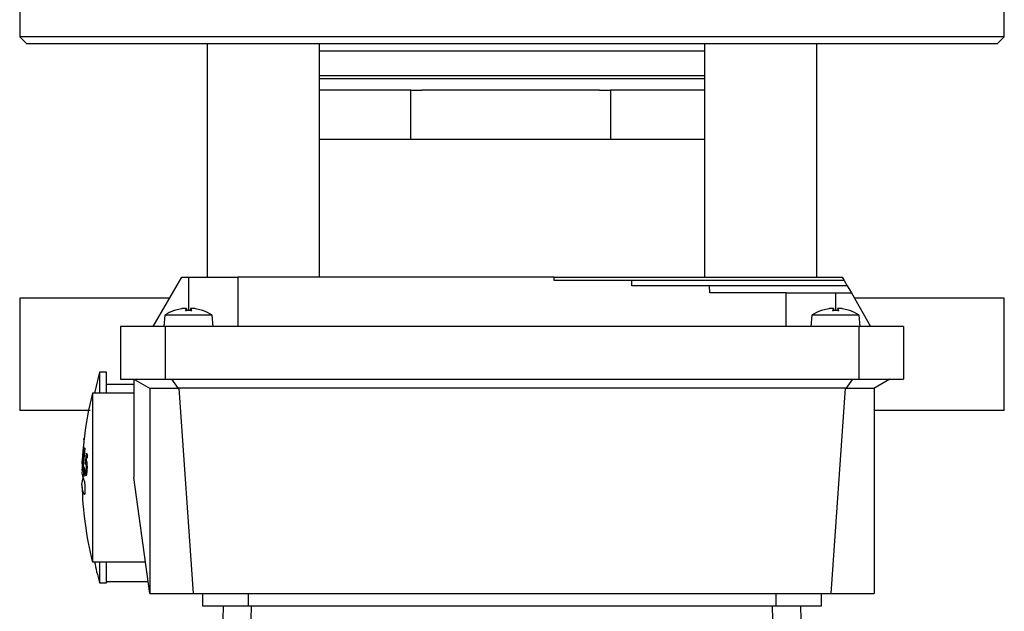
# Model space of a CAD drawing. Units: millimetres. Extents: x 60 to 6240, y 60 to 4395.
# Drawn here: x 1379 to 1519, y 3588 to 3673 of the extents above; entities that cross this region are included whole.
import ezdxf

# ---------------------------------------------------------------- set-up
doc = ezdxf.new("R2010")
doc.units = ezdxf.units.MM
doc.header["$LTSCALE"] = 15

msp = doc.modelspace()

# ---------------------------------------------------------------- linework, layer by layer
at = {"color": 7, "linetype": 'Continuous', "lineweight": 25}
for p, q in [((1378.61, 3683.72), (1378.61, 3670.22)), ((1518.61, 3670.22), (1518.61, 3683.72)), ((1378.61, 3670.22), (1379.61, 3669.22)), ((1518.61, 3670.22), (1378.61, 3670.22)), ((1517.61, 3669.22), (1518.61, 3670.22)), ((1399.82, 3669.22), (1379.61, 3669.22)), ((1517.61, 3669.22), (1399.82, 3669.22)), ((1405.26, 3669.22), (1405.26, 3636.02)), ((1421.26, 3636.02), (1421.26, 3669.22)), ((1421.26, 3668.22), (1475.97, 3668.22)), ((1475.97, 3669.22), (1475.97, 3636.02)), ((1491.97, 3636.02), (1491.97, 3669.22)), ((1421.26, 3664.72), (1448.61, 3664.72)), ((1475.97, 3664.22), (1421.26, 3664.22)), ((1448.61, 3664.72), (1475.97, 3664.72)), ((1434.24, 3662.62), (1421.26, 3662.62)), ((1434.24, 3655.62), (1434.24, 3662.62)), ((1434.24, 3662.62), (1435.77, 3662.62)), ((1461.07, 3662.62), (1435.77, 3662.62)), ((1461.07, 3662.62), (1462.61, 3662.62)), ((1462.61, 3662.62), (1462.61, 3655.62)), ((1475.97, 3662.62), (1462.61, 3662.62)), ((1434.24, 3655.62), (1421.26, 3655.62)), ((1448.42, 3655.62), (1434.24, 3655.62)), ((1462.61, 3655.62), (1448.42, 3655.62)), ((1475.97, 3655.62), (1462.61, 3655.62)), ((1397.61, 3629.02), (1401.65, 3636.02)), ((1401.65, 3636.02), (1402.61, 3636.02)), ((1402.61, 3636.02), (1402.61, 3631.27)), ((1454.62, 3636.02), (1409.61, 3636.02)), ((1409.61, 3636.02), (1409.61, 3629.02)), ((1442.61, 3636.02), (1442.61, 3636.02)), ((1454.61, 3636.02), (1454.61, 3636.02)), ((1454.63, 3635.52), (1454.62, 3636.02)), ((1495.57, 3636.02), (1495.86, 3635.52)), ((1465.64, 3635.52), (1454.63, 3635.52)), ((1465.61, 3635.52), (1465.61, 3635.52)), ((1465.66, 3634.77), (1465.64, 3635.52)), ((1476.69, 3634.77), (1465.66, 3634.77)), ((1476.61, 3634.77), (1476.61, 3634.77)), ((1476.76, 3633.77), (1476.69, 3634.77)), ((1495.86, 3635.52), (1496.29, 3634.77)), ((1496.29, 3634.77), (1496.87, 3633.77)), ((1378.61, 3633.02), (1378.61, 3617.02)), ((1399.92, 3633.02), (1378.61, 3633.02)), ((1487.61, 3633.77), (1476.76, 3633.77)), ((1487.61, 3629.02), (1487.61, 3633.77)), ((1494.61, 3633.77), (1496.87, 3633.77)), ((1494.61, 3633.77), (1494.61, 3631.27)), ((1496.87, 3633.77), (1499.61, 3629.02)), ((1518.61, 3633.02), (1497.3, 3633.02)), ((1518.61, 3617.02), (1518.61, 3633.02)), ((1399.25, 3630.59), (1399.11, 3629.02)), ((1405.98, 3630.59), (1399.25, 3630.59)), ((1400.62, 3631.26), (1400.58, 3631.26)), ((1401.64, 3631.53), (1400.62, 3631.26)), ((1400.65, 3631.27), (1400.64, 3631.27)), ((1402.21, 3631.26), (1402.31, 3631.53)), ((1403.01, 3631.27), (1402.21, 3631.27)), ((1403.02, 3631.26), (1402.21, 3631.26)), ((1402.34, 3631.27), (1402.31, 3631.58)), ((1402.31, 3631.53), (1402.33, 3631.27)), ((1402.92, 3631.58), (1402.89, 3631.27)), ((1402.92, 3631.53), (1402.89, 3631.27)), ((1402.92, 3631.58), (1402.92, 3631.58)), ((1402.92, 3631.53), (1403.02, 3631.26)), ((1404.61, 3631.26), (1403.59, 3631.53)), ((1404.59, 3631.27), (1404.58, 3631.27)), ((1404.65, 3631.26), (1404.61, 3631.26)), ((1406.11, 3629.02), (1405.98, 3630.59)), ((1491.25, 3630.59), (1491.11, 3629.02)), ((1497.98, 3630.59), (1491.25, 3630.59)), ((1492.62, 3631.26), (1492.58, 3631.26)), ((1493.64, 3631.53), (1492.62, 3631.26)), ((1492.65, 3631.27), (1492.64, 3631.27)), ((1494.21, 3631.26), (1494.31, 3631.53)), ((1495.01, 3631.27), (1494.21, 3631.27)), ((1495.02, 3631.26), (1494.21, 3631.26)), ((1494.34, 3631.27), (1494.31, 3631.58)), ((1494.31, 3631.53), (1494.33, 3631.27)), ((1494.92, 3631.58), (1494.89, 3631.27)), ((1494.92, 3631.53), (1494.89, 3631.27)), ((1494.92, 3631.58), (1494.92, 3631.58)), ((1494.92, 3631.53), (1495.02, 3631.26)), ((1496.61, 3631.26), (1495.59, 3631.53)), ((1496.59, 3631.27), (1496.58, 3631.27)), ((1496.65, 3631.26), (1496.61, 3631.26)), ((1498.11, 3629.02), (1497.98, 3630.59)), ((1399.28, 3629.02), (1392.96, 3629.02)), ((1392.96, 3629.02), (1392.96, 3621.52)), ((1497.94, 3629.02), (1399.28, 3629.02)), ((1399.28, 3629.02), (1399.28, 3621.52)), ((1497.94, 3629.02), (1497.94, 3621.52)), ((1504.26, 3629.02), (1497.94, 3629.02)), ((1504.26, 3629.02), (1504.26, 3621.52)), ((1389.98, 3622.49), (1389.24, 3619.52)), ((1390.96, 3622.52), (1389.96, 3622.52)), ((1394.86, 3620.72), (1390.96, 3620.72)), ((1392.96, 3621.52), (1399.28, 3621.52)), ((1394.86, 3621.52), (1397.18, 3620.18)), ((1394.86, 3621.52), (1394.86, 3607.52)), ((1399.28, 3621.52), (1497.94, 3621.52)), ((1400.21, 3621.52), (1401.17, 3620.18)), ((1497.02, 3621.52), (1496.06, 3620.18)), ((1497.94, 3621.52), (1504.26, 3621.52)), ((1502.36, 3621.52), (1500.05, 3620.18)), ((1394.86, 3619.52), (1388.96, 3619.52)), ((1388.96, 3619.52), (1388.96, 3607.52)), ((1397.11, 3620.22), (1397.11, 3591.02)), ((1401.17, 3620.18), (1397.18, 3620.18)), ((1401.23, 3620.22), (1401.17, 3620.18)), ((1496, 3620.22), (1401.23, 3620.22)), ((1401.23, 3620.22), (1403.26, 3591.02)), ((1496, 3620.22), (1493.96, 3591.02)), ((1496, 3620.22), (1496.06, 3620.18)), ((1500.05, 3620.18), (1496.06, 3620.18)), ((1500.11, 3620.22), (1500.11, 3591.02)), ((1388.65, 3617.02), (1378.61, 3617.02)), ((1518.61, 3617.02), (1500.11, 3617.02)), ((1387.69, 3612.19), (1387.61, 3611.26)), ((1387.77, 3612.98), (1387.65, 3612.98)), ((1387.73, 3612.63), (1387.71, 3612.63)), ((1387.61, 3611.26), (1387.55, 3610.39)), ((1387.58, 3610.52), (1387.67, 3611.84)), ((1387.71, 3611.3), (1387.59, 3610.42)), ((1387.67, 3611.71), (1387.61, 3610.74)), ((1387.61, 3610.74), (1387.69, 3611.42)), ((1387.62, 3609.12), (1387.77, 3611.09)), ((1387.87, 3611.67), (1387.65, 3609.02)), ((1387.67, 3611.84), (1387.67, 3611.71)), ((1387.69, 3611.42), (1387.71, 3611.3)), ((1387.74, 3611.24), (1387.77, 3611.51)), ((1387.77, 3611.09), (1387.74, 3611.24)), ((1387.85, 3611.75), (1387.87, 3611.67)), ((1387.97, 3609.47), (1388.11, 3610.99)), ((1388.11, 3610.99), (1388.26, 3610.7)), ((1388.26, 3610.29), (1388.26, 3610.7)), ((1387.51, 3609.63), (1387.58, 3610.52)), ((1387.57, 3610.19), (1387.51, 3609.52)), ((1387.51, 3609.84), (1387.52, 3609.84)), ((1387.51, 3609.52), (1387.51, 3609.63)), ((1387.53, 3610.19), (1387.54, 3610.19)), ((1387.54, 3609.22), (1387.57, 3610.19)), ((1387.55, 3609.09), (1387.54, 3609.22)), ((1387.59, 3610.42), (1387.55, 3609.09)), ((1387.58, 3608.97), (1387.59, 3609.27)), ((1387.59, 3609.27), (1387.62, 3609.12)), ((1388.05, 3609.39), (1387.97, 3609.47)), ((1388.13, 3610.54), (1388.05, 3609.76)), ((1388.05, 3609.76), (1388.09, 3609.7)), ((1388.26, 3609.7), (1388.09, 3609.7)), ((1388.26, 3610.29), (1388.13, 3610.54)), ((1387.68, 3608.57), (1387.58, 3608.97)), ((1387.66, 3608.97), (1387.58, 3608.97)), ((1387.65, 3609.02), (1387.69, 3608.87)), ((1387.8, 3609.02), (1387.65, 3609.02)), ((1387.69, 3608.87), (1387.68, 3608.57)), ((1387.69, 3607.71), (1387.78, 3608.91)), ((1387.84, 3608.78), (1387.72, 3607.63)), ((1387.78, 3608.91), (1387.84, 3608.78)), ((1387.87, 3608.19), (1387.89, 3608.6)), ((1387.89, 3608.6), (1387.9, 3608.6)), ((1387.9, 3608.6), (1387.93, 3608.35)), ((1387.93, 3608.35), (1387.98, 3608.15)), ((1387.98, 3608.12), (1388.03, 3608.12)), ((1387.72, 3607.63), (1387.69, 3607.71)), ((1388.96, 3607.52), (1388.96, 3595.52)), ((1397.11, 3591.02), (1394.86, 3607.52)), ((1388.96, 3595.52), (1396.5, 3595.52)), ((1389.96, 3592.52), (1390.96, 3592.52)), ((1390.96, 3592.72), (1396.88, 3592.72)), ((1397.11, 3591.02), (1403.26, 3591.02)), ((1403.26, 3591.02), (1493.96, 3591.02)), ((1404.61, 3591.02), (1404.61, 3589.22)), ((1411.11, 3591.02), (1411.11, 3589.22)), ((1486.11, 3591.02), (1486.11, 3589.22)), ((1492.61, 3589.22), (1492.61, 3591.02)), ((1493.96, 3591.02), (1500.11, 3591.02)), ((1407.21, 3574.71), (1407.59, 3589.22)), ((1411.11, 3589.22), (1486.11, 3589.22)), ((1411.27, 3577.07), (1411.59, 3589.22)), ((1485.95, 3577.07), (1485.64, 3589.22)), ((1489.63, 3589.22), (1490.01, 3574.71))]:
    msp.add_line(p, q, dxfattribs=at)
at = {"color": 7, "linetype": 'Continuous', "lineweight": 25, "flags": 128}
msp.add_lwpolyline([(1387.57, 3610.79), (1387.56, 3610.66), (1387.55, 3610.37)], dxfattribs=at)
at = {"color": 7, "linetype": 'Continuous', "lineweight": 25}
for centre, radius, start, end in [((1402.61, 3625.62), 6, 109.8218, 124.0872), ((1400.64, 3631.1), 0.174, 90, 109.8218), ((1404.59, 3631.1), 0.174, 70.1782, 90), ((1402.61, 3625.62), 6, 55.9128, 70.1782), ((1494.61, 3625.62), 6, 109.8218, 124.0872), ((1492.64, 3631.1), 0.174, 90, 109.8218), ((1496.59, 3631.1), 0.174, 70.1782, 90), ((1494.61, 3625.62), 6, 55.9128, 70.1782), ((1436.21, 3607.52), 48.75, 165.75, 173.5825), ((1436.21, 3607.52), 48.75, 173.9824, 174.7682), ((1436.21, 3607.52), 48.75, 177.1861, 178.7806), ((1436.21, 3607.52), 48.75, 181.2189, 194.25)]:
    msp.add_arc(centre, radius, start, end, dxfattribs=at)
for points in [[(1402.61, 3636.02), (1403.53, 3636.02), (1405.37, 3636.02), (1407.68, 3636.02), (1409.3, 3636.02), (1409.51, 3636.02), (1409.61, 3636.02)], [(1487.61, 3633.77), (1487.72, 3633.77), (1487.93, 3633.77), (1489.55, 3633.77), (1491.86, 3633.77), (1493.7, 3633.77), (1494.61, 3633.77)], [(1404.61, 3589.22), (1404.71, 3589.22), (1404.91, 3589.22), (1406.41, 3589.22), (1408.56, 3589.22), (1410.26, 3589.22), (1411.11, 3589.22)], [(1486.11, 3589.22), (1486.97, 3589.22), (1488.67, 3589.22), (1490.82, 3589.22), (1492.32, 3589.22), (1492.52, 3589.22), (1492.61, 3589.22)]]:
    msp.add_open_spline(points, degree=3, dxfattribs=at)
for points, knots in [([(1454.65, 3636.02), (1454.66, 3636.02), (1454.68, 3636.02), (1455.19, 3636.02), (1456.1, 3636.02), (1457.41, 3636.02), (1459.11, 3636.02), (1461.16, 3636.02), (1463.56, 3636.02), (1466.28, 3636.02), (1469.29, 3636.02), (1472.55, 3636.02), (1476.04, 3636.02), (1479.72, 3636.02), (1483.56, 3636.02), (1487.5, 3636.02), (1491.52, 3636.02), (1494.22, 3636.02), (1495.57, 3636.02)], [0, 0, 0, 0, 0.048416, 0.111855, 0.175294, 0.238733, 0.302172, 0.365611, 0.42905, 0.492489, 0.555928, 0.619366, 0.682805, 0.746244, 0.809683, 0.873122, 0.936561, 1, 1, 1, 1]), ([(1495.86, 3635.52), (1493.86, 3635.52), (1489.84, 3635.52), (1484.02, 3635.52), (1478.65, 3635.52), (1473.96, 3635.52), (1470.15, 3635.52), (1467.42, 3635.52), (1465.83, 3635.52), (1465.75, 3635.52), (1465.72, 3635.52)], [0, 0, 0, 0, 0.128327, 0.256653, 0.38498, 0.513306, 0.641633, 0.769959, 0.898286, 1, 1, 1, 1]), ([(1496.29, 3634.77), (1494.97, 3634.77), (1492.33, 3634.77), (1488.46, 3634.77), (1484.89, 3634.77), (1481.78, 3634.77), (1479.29, 3634.77), (1477.57, 3634.77), (1476.67, 3634.77), (1476.71, 3634.77), (1476.72, 3634.77)], [0, 0, 0, 0, 0.132019, 0.264037, 0.396056, 0.528075, 0.660093, 0.792112, 0.924131, 1, 1, 1, 1]), ([(1402.31, 3631.53), (1402.31, 3631.54), (1402.31, 3631.55), (1402.28, 3631.57), (1402.22, 3631.58), (1402.14, 3631.58), (1402.04, 3631.58), (1401.92, 3631.57), (1401.78, 3631.55), (1401.69, 3631.54), (1401.64, 3631.53)], [0, 0, 0, 0, 0.1273381, 0.2474823, 0.3752548, 0.5008322, 0.6189194, 0.7412458, 0.8681612, 1, 1, 1, 1]), ([(1402.21, 3631.26), (1402.21, 3631.27), (1402.22, 3631.28), (1402.22, 3631.26), (1402.23, 3631.23), (1402.24, 3631.2), (1402.24, 3631.18)], [0, 0, 0, 0, 0.248984, 0.500189, 0.748748, 1, 1, 1, 1]), ([(1402.28, 3631.57), (1402.29, 3631.56), (1402.32, 3631.55), (1402.31, 3631.54), (1402.31, 3631.53)], [0, 0, 0, 0, 0.484638, 1, 1, 1, 1]), ([(1403.59, 3631.53), (1403.54, 3631.54), (1403.45, 3631.55), (1403.32, 3631.57), (1403.2, 3631.58), (1403.09, 3631.58), (1403.01, 3631.58), (1402.95, 3631.57), (1402.91, 3631.55), (1402.92, 3631.54), (1402.92, 3631.53)], [0, 0, 0, 0, 0.127338, 0.247481, 0.375253, 0.50083, 0.619116, 0.740983, 0.866776, 1, 1, 1, 1]), ([(1403.02, 3631.26), (1403.02, 3631.27), (1403.01, 3631.28), (1403, 3631.26), (1402.99, 3631.23), (1402.99, 3631.2), (1402.98, 3631.18)], [0, 0, 0, 0, 0.250858, 0.500441, 0.750589, 1, 1, 1, 1]), ([(1494.31, 3631.53), (1494.31, 3631.54), (1494.31, 3631.55), (1494.28, 3631.57), (1494.22, 3631.58), (1494.14, 3631.58), (1494.04, 3631.58), (1493.92, 3631.57), (1493.78, 3631.55), (1493.69, 3631.54), (1493.64, 3631.53)], [0, 0, 0, 0, 0.127338, 0.247481, 0.375253, 0.50083, 0.619116, 0.740983, 0.866776, 1, 1, 1, 1]), ([(1494.21, 3631.26), (1494.21, 3631.27), (1494.22, 3631.28), (1494.22, 3631.26), (1494.23, 3631.23), (1494.24, 3631.2), (1494.24, 3631.18)], [0, 0, 0, 0, 0.248984, 0.500189, 0.748748, 1, 1, 1, 1]), ([(1494.22, 3631.58), (1494.24, 3631.58), (1494.28, 3631.57), (1494.31, 3631.55), (1494.31, 3631.54), (1494.31, 3631.53)], [0, 0, 0, 0, 0.320999, 0.65404, 1, 1, 1, 1]), ([(1495.59, 3631.53), (1495.54, 3631.54), (1495.45, 3631.55), (1495.32, 3631.57), (1495.2, 3631.58), (1495.09, 3631.58), (1495.01, 3631.58), (1494.95, 3631.57), (1494.91, 3631.55), (1494.92, 3631.54), (1494.92, 3631.53)], [0, 0, 0, 0, 0.1273375, 0.2474813, 0.3752532, 0.5008301, 0.6191163, 0.7409826, 0.8667755, 1, 1, 1, 1]), ([(1495.02, 3631.26), (1495.02, 3631.27), (1495.01, 3631.28), (1495, 3631.26), (1494.99, 3631.23), (1494.99, 3631.2), (1494.98, 3631.18)], [0, 0, 0, 0, 0.250858, 0.500441, 0.750589, 1, 1, 1, 1]), ([(1389.96, 3622.5), (1389.96, 3622.46), (1389.96, 3622.38), (1389.96, 3621.53), (1389.96, 3620.56), (1389.96, 3619.73), (1389.96, 3619.52)], [0, 0, 0, 0, 0.281334, 0.589224, 0.897115, 1, 1, 1, 1]), ([(1390.96, 3619.52), (1390.96, 3619.73), (1390.96, 3620.56), (1390.96, 3621.53), (1390.96, 3622.39), (1390.96, 3622.46), (1390.96, 3622.5)], [0, 0, 0, 0, 0.102861, 0.410679, 0.718496, 1, 1, 1, 1]), ([(1387.77, 3612.94), (1387.76, 3612.92), (1387.76, 3612.87), (1387.75, 3612.76), (1387.73, 3612.6), (1387.71, 3612.38), (1387.69, 3612.1), (1387.65, 3611.68), (1387.62, 3611.36), (1387.6, 3611.15)], [0, 0, 0, 0, 0.102464, 0.194246, 0.294198, 0.397023, 0.535051, 0.694677, 1, 1, 1, 1]), ([(1387.73, 3612.61), (1387.73, 3612.59), (1387.73, 3612.56), (1387.72, 3612.47), (1387.71, 3612.36), (1387.7, 3612.26), (1387.69, 3612.19)], [0, 0, 0, 0, 0.343028, 0.494957, 0.650863, 1, 1, 1, 1]), ([(1387.73, 3612.63), (1387.73, 3612.63), (1387.73, 3612.64), (1387.73, 3612.62), (1387.73, 3612.61)], [0, 0, 0, 0, 0.394592, 1, 1, 1, 1]), ([(1387.77, 3612.97), (1387.77, 3612.97), (1387.77, 3612.99), (1387.77, 3612.96), (1387.77, 3612.94)], [0, 0, 0, 0, 0.218627, 1, 1, 1, 1]), ([(1387.6, 3611.15), (1387.59, 3610.97), (1387.56, 3610.62), (1387.54, 3610.21), (1387.52, 3609.97), (1387.52, 3609.86), (1387.52, 3609.85), (1387.52, 3609.85)], [0, 0, 0, 0, 0.324659, 0.623075, 0.771694, 0.906722, 1, 1, 1, 1]), ([(1387.77, 3611.51), (1387.77, 3611.49), (1387.78, 3611.45), (1387.79, 3611.45), (1387.81, 3611.49), (1387.82, 3611.54), (1387.83, 3611.63), (1387.84, 3611.71), (1387.85, 3611.75)], [0, 0, 0, 0, 0.286131, 0.512406, 0.621976, 0.701892, 0.836539, 1, 1, 1, 1]), ([(1387.55, 3610.39), (1387.55, 3610.35), (1387.54, 3610.28), (1387.54, 3610.22), (1387.54, 3610.19), (1387.54, 3610.19), (1387.54, 3610.19)], [0, 0, 0, 0, 0.485757, 0.701836, 0.914109, 1, 1, 1, 1]), ([(1388.11, 3609.12), (1388.11, 3609.15), (1388.1, 3609.21), (1388.08, 3609.31), (1388.07, 3609.36), (1388.05, 3609.39)], [0, 0, 0, 0, 0.223815, 0.470934, 1, 1, 1, 1]), ([(1388.09, 3609.7), (1388.1, 3609.67), (1388.12, 3609.63), (1388.16, 3609.52), (1388.17, 3609.41), (1388.18, 3609.33)], [0, 0, 0, 0, 0.383247, 0.583714, 1, 1, 1, 1]), ([(1388.18, 3609.33), (1388.18, 3609.26), (1388.19, 3609.13), (1388.19, 3608.85), (1388.18, 3608.65), (1388.17, 3608.54)], [0, 0, 0, 0, 0.285293, 0.5684, 1, 1, 1, 1]), ([(1387.53, 3608.76), (1387.51, 3608.67), (1387.37, 3608.09), (1387.59, 3607.52), (1387.78, 3607.03)], [0, 0, 0, 0, 0.1585, 1, 1, 1, 1]), ([(1387.96, 3607.81), (1387.95, 3607.85), (1387.91, 3607.93), (1387.88, 3608.1), (1387.87, 3608.19)], [0, 0, 0, 0, 0.470682, 1, 1, 1, 1]), ([(1388.09, 3607.9), (1388.07, 3607.86), (1388.05, 3607.79), (1388.01, 3607.75), (1387.98, 3607.79), (1387.96, 3607.81)], [0, 0, 0, 0, 0.317257, 0.607967, 1, 1, 1, 1]), ([(1387.98, 3608.15), (1387.99, 3608.14), (1388.01, 3608.11), (1388.03, 3608.14), (1388.05, 3608.18), (1388.05, 3608.21)], [0, 0, 0, 0, 0.365705, 0.685901, 1, 1, 1, 1]), ([(1388.05, 3608.21), (1388.06, 3608.25), (1388.09, 3608.37), (1388.1, 3608.54), (1388.11, 3608.65)], [0, 0, 0, 0, 0.371251, 1, 1, 1, 1]), ([(1388.17, 3608.54), (1388.16, 3608.43), (1388.15, 3608.25), (1388.12, 3608.04), (1388.1, 3607.94), (1388.09, 3607.9)], [0, 0, 0, 0, 0.412585, 0.712816, 1, 1, 1, 1]), ([(1388.11, 3608.65), (1388.11, 3608.71), (1388.12, 3608.83), (1388.12, 3608.99), (1388.12, 3609.08), (1388.11, 3609.12)], [0, 0, 0, 0, 0.41453, 0.709675, 1, 1, 1, 1]), ([(1387.78, 3605.1), (1387.62, 3605.59), (1387.34, 3606.39), (1387.58, 3607.2), (1387.68, 3607.52)], [0, 0, 0, 0, 0.601001, 1, 1, 1, 1]), ([(1387.78, 3607.03), (1387.79, 3607), (1387.81, 3606.95), (1387.84, 3606.8), (1387.86, 3606.6), (1387.88, 3606.38), (1387.89, 3606.12), (1387.9, 3605.8), (1387.89, 3605.5), (1387.88, 3605.31), (1387.86, 3605.17), (1387.84, 3605.08), (1387.81, 3605.06), (1387.79, 3605.09), (1387.78, 3605.1)], [0, 0, 0, 0, 0.0777388, 0.1454109, 0.2501532, 0.3154241, 0.3788997, 0.4999999, 0.6210858, 0.684565, 0.7498467, 0.8545791, 0.9222537, 1, 1, 1, 1]), ([(1389.27, 3595.52), (1389.36, 3595.04), (1389.54, 3594.04), (1389.84, 3593.06), (1389.99, 3592.55)], [0, 0, 0, 0, 0.473411, 1, 1, 1, 1]), ([(1389.96, 3595.52), (1389.96, 3595.41), (1389.96, 3594.65), (1389.96, 3593.69), (1389.96, 3592.8), (1389.96, 3592.44), (1389.96, 3592.53), (1389.96, 3592.54)], [0, 0, 0, 0, 0.053196, 0.359967, 0.666738, 0.973509, 1, 1, 1, 1]), ([(1390.96, 3592.54), (1390.96, 3592.53), (1390.96, 3592.44), (1390.96, 3592.8), (1390.96, 3593.69), (1390.96, 3594.65), (1390.96, 3595.41), (1390.96, 3595.52)], [0, 0, 0, 0, 0.0262313, 0.3330841, 0.6399369, 0.9467898, 1, 1, 1, 1])]:
    msp.add_open_spline(points, degree=3, knots=knots, dxfattribs=at)

doc.saveas('drawing.dxf')
